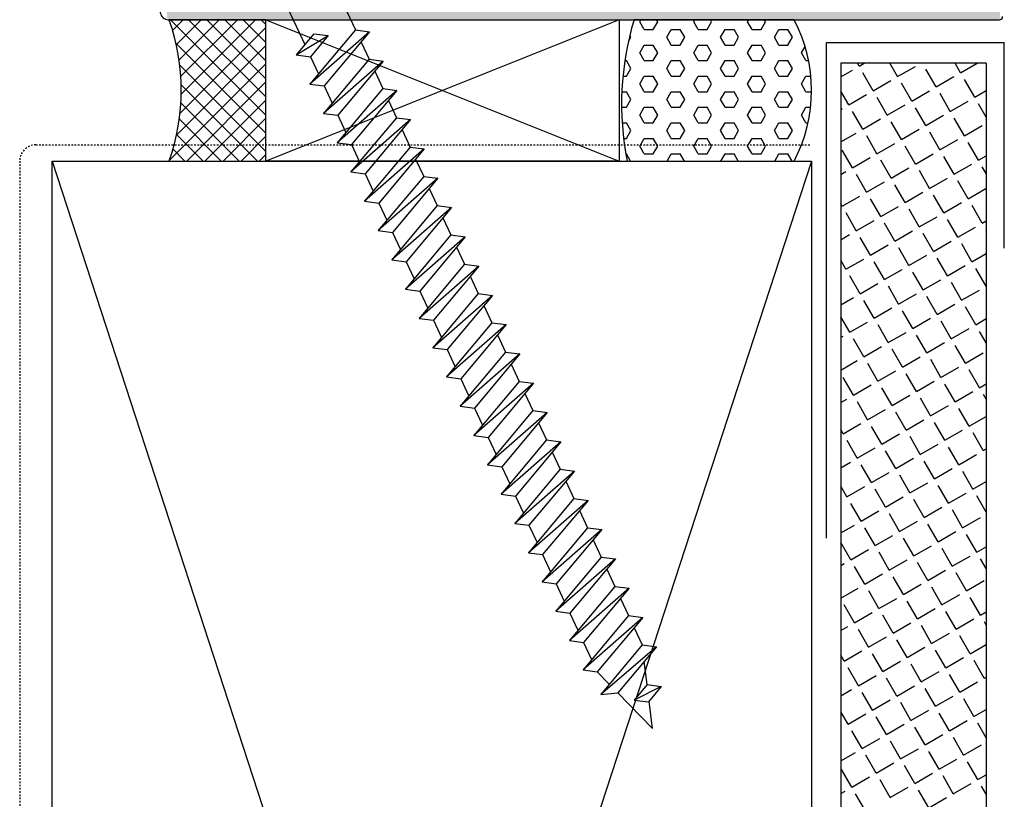
# Model space of a CAD drawing. Extents: x 0 to 388, y 0 to 482.
# Drawn here: x 60 to 121, y 277 to 325 of the extents above; entities that cross this region are included whole.
import ezdxf

# ---------------------------------------------------------------- set-up
doc = ezdxf.new("R2010")
doc.units = 0
doc.linetypes.add('DASHED', pattern=[0.2, 0.1, -0.1])
doc.layers.get('0').update_dxf_attribs({"linetype": 'CONTINUOUS'})
for name, color, linetype in [('APL_BUILDING', 3, 'CONTINUOUS'), ('APL_HATCH', 253, 'CONTINUOUS'), ('APL_JOINERY', 2, 'CONTINUOUS')]:
    doc.layers.add(name, color=color, linetype=linetype)

# ---------------------------------------------------------------- blocks, each defined once
blk = doc.blocks.new('*X31')
at = {"color": 0}
for p, q in [((69.77, 324.936), (75.676, 319.029)), ((70.548, 324.936), (69.887, 324.275)), ((71.67, 324.936), (70.114, 323.38)), ((72.793, 324.936), (70.285, 322.428)), ((73.915, 324.936), (70.39, 321.41)), ((75.038, 324.936), (70.415, 320.313)), ((70.892, 324.936), (75.676, 320.152)), ((72.015, 324.936), (75.676, 321.274)), ((73.137, 324.936), (75.676, 322.397)), ((74.26, 324.936), (75.676, 323.52)), ((75.382, 324.936), (75.676, 324.642)), ((75.676, 324.452), (70.338, 319.113)), ((70.089, 323.494), (75.676, 317.907)), ((75.676, 323.329), (70.122, 317.774)), ((75.676, 322.207), (69.687, 316.218)), ((70.323, 322.138), (75.676, 316.784)), ((70.412, 320.926), (75.152, 316.186)), ((75.676, 321.084), (70.778, 316.186)), ((75.676, 319.962), (71.9, 316.186)), ((70.396, 319.819), (74.03, 316.186)), ((70.299, 318.794), (72.907, 316.186)), ((75.676, 318.839), (73.023, 316.186)), ((70.135, 317.836), (71.785, 316.186)), ((75.676, 317.717), (74.145, 316.186)), ((69.913, 316.935), (70.662, 316.186)), ((75.676, 316.594), (75.268, 316.186))]:
    blk.add_line(p, q, dxfattribs=at)
blk = doc.blocks.new('*X32')
at = {"color": 0}
for p, q in [((98.818, 324.809), (98.891, 324.936)), ((99.096, 324.328), (98.818, 324.809)), ((99.651, 324.328), (99.929, 324.809)), ((99.929, 324.809), (99.856, 324.936)), ((102.151, 324.809), (102.224, 324.936)), ((102.429, 324.328), (102.151, 324.809)), ((102.985, 324.328), (103.263, 324.809)), ((103.263, 324.809), (103.19, 324.936)), ((105.485, 324.809), (105.558, 324.936)), ((105.763, 324.328), (105.485, 324.809)), ((106.319, 324.328), (106.596, 324.809)), ((106.596, 324.809), (106.523, 324.936)), ((99.096, 324.328), (99.651, 324.328)), ((100.485, 323.847), (100.762, 324.328)), ((100.762, 324.328), (101.318, 324.328)), ((101.596, 323.847), (101.318, 324.328)), ((102.429, 324.328), (102.985, 324.328)), ((103.818, 323.847), (104.096, 324.328)), ((104.096, 324.328), (104.652, 324.328)), ((104.93, 323.847), (104.652, 324.328)), ((105.763, 324.328), (106.319, 324.328)), ((107.152, 323.847), (107.43, 324.328)), ((107.43, 324.328), (107.986, 324.328)), ((108.263, 323.847), (107.986, 324.328)), ((98.109, 323.583), (98.262, 323.847)), ((98.262, 323.847), (98.197, 323.961)), ((100.762, 323.366), (100.485, 323.847)), ((101.318, 323.366), (101.596, 323.847)), ((104.096, 323.366), (103.818, 323.847)), ((104.652, 323.366), (104.93, 323.847)), ((107.43, 323.366), (107.152, 323.847)), ((107.985, 323.366), (108.263, 323.847)), ((98.818, 322.885), (99.095, 323.366)), ((99.096, 323.366), (99.651, 323.366)), ((99.929, 322.885), (99.651, 323.366)), ((100.762, 323.366), (101.318, 323.366)), ((102.151, 322.885), (102.429, 323.366)), ((102.429, 323.366), (102.985, 323.366)), ((103.263, 322.885), (102.985, 323.366)), ((104.096, 323.366), (104.652, 323.366)), ((105.485, 322.885), (105.763, 323.366)), ((105.763, 323.366), (106.319, 323.366)), ((106.596, 322.885), (106.319, 323.366)), ((107.43, 323.366), (107.986, 323.366)), ((108.819, 322.885), (109.044, 323.275)), ((97.891, 322.404), (97.984, 322.404)), ((98.262, 321.922), (97.984, 322.404)), ((99.096, 322.404), (98.818, 322.885)), ((99.096, 322.404), (99.651, 322.404)), ((99.651, 322.404), (99.929, 322.885)), ((100.485, 321.922), (100.762, 322.404)), ((100.762, 322.404), (101.318, 322.404)), ((101.596, 321.922), (101.318, 322.404)), ((102.429, 322.404), (102.151, 322.885)), ((102.429, 322.404), (102.985, 322.404)), ((102.985, 322.404), (103.263, 322.885)), ((103.818, 321.922), (104.096, 322.404)), ((104.096, 322.404), (104.652, 322.404)), ((104.93, 321.922), (104.652, 322.404)), ((105.763, 322.404), (105.485, 322.885)), ((105.763, 322.404), (106.319, 322.404)), ((106.319, 322.404), (106.596, 322.885)), ((107.152, 321.922), (107.43, 322.404)), ((107.43, 322.404), (107.986, 322.404)), ((108.263, 321.922), (107.986, 322.404)), ((109.097, 322.404), (108.819, 322.885)), ((109.097, 322.404), (109.259, 322.404)), ((97.984, 321.441), (98.262, 321.922)), ((100.762, 321.441), (100.485, 321.922)), ((101.318, 321.441), (101.596, 321.922)), ((104.096, 321.441), (103.818, 321.922)), ((104.652, 321.441), (104.93, 321.922)), ((107.43, 321.441), (107.152, 321.922)), ((107.985, 321.441), (108.263, 321.922)), ((97.773, 321.441), (97.984, 321.441)), ((98.818, 320.96), (99.095, 321.441)), ((99.096, 321.441), (99.651, 321.441)), ((99.929, 320.96), (99.651, 321.441)), ((100.762, 321.441), (101.318, 321.441)), ((102.151, 320.96), (102.429, 321.441)), ((102.429, 321.441), (102.985, 321.441)), ((103.263, 320.96), (102.985, 321.441)), ((104.096, 321.441), (104.652, 321.441)), ((105.485, 320.96), (105.763, 321.441)), ((105.763, 321.441), (106.319, 321.441)), ((106.596, 320.96), (106.319, 321.441)), ((107.43, 321.441), (107.986, 321.441)), ((108.819, 320.96), (109.097, 321.441)), ((109.097, 321.441), (109.398, 321.441)), ((99.096, 320.479), (98.818, 320.96)), ((99.651, 320.479), (99.929, 320.96)), ((102.429, 320.479), (102.151, 320.96)), ((102.985, 320.479), (103.263, 320.96)), ((105.763, 320.479), (105.485, 320.96)), ((106.319, 320.479), (106.596, 320.96)), ((109.097, 320.479), (108.819, 320.96)), ((97.706, 320.479), (97.984, 320.479)), ((98.262, 319.998), (97.984, 320.479)), ((97.984, 319.516), (98.262, 319.998)), ((99.096, 320.479), (99.651, 320.479)), ((100.485, 319.998), (100.762, 320.479)), ((100.762, 319.516), (100.485, 319.998)), ((100.762, 320.479), (101.318, 320.479)), ((101.596, 319.998), (101.318, 320.479)), ((101.318, 319.516), (101.596, 319.998)), ((102.429, 320.479), (102.985, 320.479)), ((103.818, 319.998), (104.096, 320.479)), ((104.096, 319.516), (103.818, 319.998)), ((104.096, 320.479), (104.652, 320.479)), ((104.93, 319.998), (104.652, 320.479)), ((104.652, 319.516), (104.93, 319.998)), ((105.763, 320.479), (106.319, 320.479)), ((107.152, 319.998), (107.43, 320.479)), ((107.43, 319.516), (107.152, 319.998)), ((107.43, 320.479), (107.986, 320.479)), ((107.985, 319.516), (108.263, 319.998)), ((108.263, 319.998), (107.986, 320.479)), ((109.097, 320.479), (109.439, 320.479)), ((97.692, 319.516), (97.984, 319.516)), ((98.818, 319.035), (99.095, 319.516)), ((99.096, 319.516), (99.651, 319.516)), ((99.929, 319.035), (99.651, 319.516)), ((100.762, 319.516), (101.318, 319.516)), ((102.151, 319.035), (102.429, 319.516)), ((102.429, 319.516), (102.985, 319.516)), ((103.263, 319.035), (102.985, 319.516)), ((104.096, 319.516), (104.652, 319.516)), ((105.485, 319.035), (105.763, 319.516)), ((105.763, 319.516), (106.319, 319.516)), ((106.596, 319.035), (106.319, 319.516)), ((107.43, 319.516), (107.986, 319.516)), ((108.819, 319.035), (109.097, 319.516)), ((109.097, 319.516), (109.382, 319.516)), ((99.096, 318.554), (98.818, 319.035)), ((99.651, 318.554), (99.929, 319.035)), ((102.429, 318.554), (102.151, 319.035)), ((102.985, 318.554), (103.263, 319.035)), ((105.763, 318.554), (105.485, 319.035)), ((106.319, 318.554), (106.596, 319.035)), ((109.097, 318.554), (108.819, 319.035)), ((97.729, 318.554), (97.984, 318.554)), ((98.262, 318.073), (97.984, 318.554)), ((99.096, 318.554), (99.651, 318.554)), ((100.485, 318.073), (100.762, 318.554)), ((100.762, 318.554), (101.318, 318.554)), ((101.596, 318.073), (101.318, 318.554)), ((102.429, 318.554), (102.985, 318.554)), ((103.818, 318.073), (104.096, 318.554)), ((104.096, 318.554), (104.652, 318.554)), ((104.93, 318.073), (104.652, 318.554)), ((105.763, 318.554), (106.319, 318.554)), ((107.152, 318.073), (107.43, 318.554)), ((107.43, 318.554), (107.986, 318.554)), ((108.263, 318.073), (107.986, 318.554)), ((109.097, 318.554), (109.225, 318.554)), ((97.817, 317.592), (97.984, 317.592)), ((97.984, 317.592), (98.262, 318.073)), ((98.818, 317.111), (99.095, 317.592)), ((99.096, 317.592), (99.651, 317.592)), ((99.929, 317.11), (99.651, 317.592)), ((100.762, 317.592), (100.485, 318.073)), ((100.762, 317.592), (101.318, 317.592)), ((101.318, 317.592), (101.596, 318.073)), ((102.151, 317.111), (102.429, 317.592)), ((102.429, 317.592), (102.985, 317.592)), ((103.263, 317.11), (102.985, 317.592)), ((104.096, 317.592), (103.818, 318.073)), ((104.096, 317.592), (104.652, 317.592)), ((104.652, 317.592), (104.93, 318.073)), ((105.485, 317.111), (105.763, 317.592)), ((105.763, 317.592), (106.319, 317.592)), ((106.596, 317.11), (106.319, 317.592)), ((107.43, 317.592), (107.152, 318.073)), ((107.43, 317.592), (107.986, 317.592)), ((107.985, 317.592), (108.263, 318.073)), ((99.096, 316.629), (98.818, 317.11)), ((99.651, 316.629), (99.929, 317.111)), ((102.429, 316.629), (102.151, 317.11)), ((102.985, 316.629), (103.263, 317.111)), ((105.763, 316.629), (105.485, 317.11)), ((106.319, 316.629), (106.596, 317.111)), ((97.959, 316.629), (97.984, 316.629)), ((98.24, 316.186), (97.984, 316.629)), ((99.096, 316.629), (99.651, 316.629)), ((100.506, 316.186), (100.762, 316.629)), ((100.762, 316.629), (101.318, 316.629)), ((101.574, 316.186), (101.318, 316.629)), ((102.429, 316.629), (102.985, 316.629)), ((103.84, 316.186), (104.096, 316.629)), ((104.096, 316.629), (104.652, 316.629)), ((104.908, 316.186), (104.652, 316.629)), ((105.763, 316.629), (106.319, 316.629)), ((107.174, 316.186), (107.43, 316.629)), ((107.43, 316.629), (107.986, 316.629)), ((108.242, 316.186), (107.986, 316.629))]:
    blk.add_line(p, q, dxfattribs=at)
blk = doc.blocks.new('*X33')
at = {"color": 0}
for p, q in [((111.256, 321.4), (111.975, 321.815)), ((112.388, 322.053), (112.281, 322.238)), ((112.388, 322.053), (112.707, 322.238)), ((114.773, 321.414), (114.298, 322.238)), ((114.773, 321.414), (115.873, 322.049)), ((117.158, 320.775), (116.523, 321.875)), ((118.671, 321.648), (118.33, 322.238)), ((118.671, 321.648), (119.692, 322.238)), ((113.261, 320.541), (112.626, 321.641)), ((113.261, 320.541), (114.361, 321.176)), ((117.158, 320.775), (118.258, 321.41)), ((119.544, 320.136), (118.909, 321.236)), ((115.646, 319.902), (115.011, 321.002)), ((115.646, 319.902), (116.746, 320.537)), ((119.544, 320.136), (120.256, 320.547)), ((111.748, 319.668), (111.256, 320.52)), ((111.748, 319.668), (112.848, 320.303)), ((114.134, 319.029), (113.499, 320.129)), ((118.032, 319.263), (117.397, 320.363)), ((111.256, 319.384), (111.336, 319.43)), ((114.134, 319.029), (115.234, 319.664)), ((116.519, 318.39), (115.884, 319.489)), ((118.032, 319.263), (119.131, 319.898)), ((120.256, 318.902), (119.782, 319.723)), ((112.622, 318.156), (111.987, 319.255)), ((112.622, 318.156), (113.721, 318.791)), ((116.519, 318.39), (117.619, 319.025)), ((118.905, 317.75), (118.27, 318.85)), ((115.007, 317.516), (114.372, 318.616)), ((115.007, 317.516), (116.107, 318.151)), ((118.905, 317.75), (120.005, 318.385)), ((111.256, 317.367), (112.209, 317.917)), ((113.495, 316.643), (112.86, 317.743)), ((117.392, 316.877), (116.757, 317.977)), ((117.392, 316.877), (118.492, 317.512)), ((113.495, 316.643), (114.595, 317.278)), ((115.88, 316.004), (115.245, 317.104)), ((119.778, 316.238), (119.143, 317.338)), ((111.982, 315.77), (111.347, 316.87)), ((111.982, 315.77), (113.082, 316.405)), ((115.88, 316.004), (116.98, 316.639)), ((118.266, 315.365), (117.631, 316.465)), ((119.778, 316.238), (120.256, 316.514)), ((114.368, 315.131), (113.733, 316.231)), ((114.368, 315.131), (115.468, 315.766)), ((118.266, 315.365), (119.365, 316)), ((120.256, 315.409), (120.016, 315.826)), ((111.256, 315.351), (111.57, 315.532)), ((112.856, 314.258), (112.221, 315.358)), ((116.753, 314.492), (116.118, 315.592)), ((116.753, 314.492), (117.853, 315.127)), ((112.856, 314.258), (113.955, 314.893)), ((115.241, 313.619), (114.606, 314.719)), ((119.139, 313.853), (118.504, 314.952)), ((119.139, 313.853), (120.239, 314.488)), ((111.343, 313.385), (112.443, 314.02)), ((113.729, 312.746), (113.094, 313.845)), ((115.241, 313.619), (116.341, 314.254)), ((117.626, 312.98), (116.991, 314.079)), ((111.343, 313.385), (111.256, 313.535)), ((113.729, 312.746), (114.829, 313.381)), ((117.626, 312.98), (118.726, 313.615)), ((120.012, 312.34), (119.377, 313.44)), ((112.216, 311.872), (111.581, 312.972)), ((116.114, 312.106), (115.479, 313.206)), ((116.114, 312.106), (117.214, 312.741)), ((112.216, 311.872), (113.316, 312.507)), ((114.602, 311.233), (113.967, 312.333)), ((118.499, 311.467), (117.864, 312.567)), ((118.499, 311.467), (119.599, 312.102)), ((120.012, 312.34), (120.256, 312.482)), ((111.256, 311.318), (111.804, 311.634)), ((113.089, 310.36), (112.454, 311.46)), ((114.602, 311.233), (115.702, 311.868)), ((116.987, 310.594), (116.352, 311.694)), ((120.256, 311.917), (120.25, 311.928)), ((113.089, 310.36), (114.189, 310.995)), ((115.475, 309.721), (114.84, 310.821)), ((116.987, 310.594), (118.087, 311.229)), ((119.373, 309.955), (118.738, 311.055)), ((115.475, 309.721), (116.575, 310.356)), ((117.86, 309.082), (117.225, 310.182)), ((119.373, 309.955), (120.256, 310.465)), ((111.577, 309.487), (111.256, 310.043)), ((111.577, 309.487), (112.677, 310.122)), ((113.963, 308.848), (113.328, 309.948)), ((117.86, 309.082), (118.96, 309.717)), ((112.45, 307.975), (111.815, 309.075)), ((113.963, 308.848), (115.062, 309.483)), ((116.348, 308.209), (115.713, 309.309)), ((120.246, 308.443), (119.611, 309.542)), ((112.45, 307.975), (113.55, 308.61)), ((114.836, 307.336), (114.201, 308.435)), ((116.348, 308.209), (117.448, 308.844)), ((118.733, 307.57), (118.098, 308.669)), ((120.246, 308.443), (120.256, 308.449)), ((111.256, 307.285), (112.038, 307.737)), ((114.836, 307.336), (115.936, 307.971)), ((117.221, 306.696), (116.586, 307.796)), ((118.733, 307.57), (119.833, 308.205)), ((113.323, 306.462), (112.688, 307.562)), ((117.221, 306.696), (118.321, 307.331)), ((119.607, 306.057), (118.972, 307.157)), ((111.811, 305.589), (111.256, 306.55)), ((113.323, 306.462), (114.423, 307.097)), ((115.709, 305.823), (115.074, 306.923)), ((111.811, 305.589), (112.911, 306.224)), ((114.197, 304.95), (113.562, 306.05)), ((115.709, 305.823), (116.809, 306.458)), ((118.094, 305.184), (117.459, 306.284)), ((119.607, 306.057), (120.256, 306.432)), ((111.256, 305.269), (111.399, 305.351)), ((114.197, 304.95), (115.296, 305.585)), ((116.582, 304.311), (115.947, 305.411)), ((118.094, 305.184), (119.194, 305.819)), ((120.256, 304.932), (119.845, 305.645)), ((112.684, 304.077), (112.049, 305.177)), ((112.684, 304.077), (113.784, 304.712)), ((116.582, 304.311), (117.682, 304.946)), ((118.967, 303.672), (118.332, 304.772)), ((115.07, 303.438), (114.435, 304.538)), ((118.967, 303.672), (120.067, 304.307)), ((111.256, 303.253), (112.272, 303.839)), ((113.557, 302.565), (112.922, 303.665)), ((115.07, 303.438), (116.17, 304.073)), ((117.455, 302.799), (116.82, 303.899)), ((113.557, 302.565), (114.657, 303.2)), ((115.943, 301.926), (115.308, 303.025)), ((117.455, 302.799), (118.555, 303.434)), ((119.841, 302.159), (119.206, 303.259)), ((112.045, 301.692), (111.41, 302.791)), ((112.045, 301.692), (113.145, 302.327)), ((115.943, 301.926), (117.043, 302.561)), ((118.328, 301.286), (117.693, 302.386)), ((119.841, 302.159), (120.256, 302.4)), ((114.431, 301.052), (113.796, 302.152)), ((114.431, 301.052), (115.53, 301.687)), ((118.328, 301.286), (119.428, 301.921)), ((120.256, 301.439), (120.079, 301.747)), ((111.256, 301.236), (111.633, 301.453)), ((112.918, 300.179), (112.283, 301.279)), ((116.816, 300.413), (116.181, 301.513)), ((116.816, 300.413), (117.916, 301.048)), ((112.918, 300.179), (114.018, 300.814)), ((115.304, 299.54), (114.669, 300.64)), ((119.201, 299.774), (118.566, 300.874)), ((111.406, 299.306), (112.506, 299.941)), ((115.304, 299.54), (116.403, 300.175)), ((117.689, 298.901), (117.054, 300.001)), ((119.201, 299.774), (120.256, 300.383)), ((111.406, 299.306), (111.256, 299.565)), ((113.791, 298.667), (113.156, 299.767)), ((113.791, 298.667), (114.891, 299.302)), ((117.689, 298.901), (118.789, 299.536)), ((120.074, 298.262), (119.439, 299.362)), ((112.279, 297.794), (111.644, 298.894)), ((116.177, 298.028), (115.542, 299.128)), ((116.177, 298.028), (117.277, 298.663)), ((112.279, 297.794), (113.379, 298.429)), ((114.664, 297.155), (114.029, 298.255)), ((118.562, 297.389), (117.927, 298.488)), ((118.562, 297.389), (119.662, 298.024)), ((120.074, 298.262), (120.256, 298.367)), ((111.256, 297.203), (111.867, 297.556)), ((113.152, 296.282), (112.517, 297.381)), ((114.664, 297.155), (115.764, 297.79)), ((117.05, 296.516), (116.415, 297.615)), ((113.152, 296.282), (114.252, 296.917)), ((117.05, 296.516), (118.15, 297.151)), ((119.435, 295.876), (118.8, 296.976)), ((115.538, 295.642), (114.903, 296.742)), ((115.538, 295.642), (116.637, 296.277)), ((119.435, 295.876), (120.256, 296.35)), ((111.64, 295.408), (111.256, 296.073)), ((111.64, 295.408), (112.74, 296.043)), ((114.025, 294.769), (113.39, 295.869)), ((117.923, 295.003), (117.288, 296.103)), ((117.923, 295.003), (119.023, 295.638)), ((112.513, 293.896), (111.878, 294.996)), ((114.025, 294.769), (115.125, 295.404)), ((116.411, 294.13), (115.776, 295.23)), ((120.256, 294.454), (119.673, 295.464)), ((112.513, 293.896), (113.613, 294.531)), ((114.898, 293.257), (114.263, 294.357)), ((116.411, 294.13), (117.511, 294.765)), ((118.796, 293.491), (118.161, 294.591)), ((114.898, 293.257), (115.998, 293.892)), ((117.284, 292.618), (116.649, 293.718)), ((118.796, 293.491), (119.896, 294.126)), ((111.256, 293.171), (112.101, 293.658)), ((113.386, 292.384), (112.751, 293.484)), ((117.284, 292.618), (118.384, 293.253)), ((111.874, 291.511), (111.256, 292.58)), ((113.386, 292.384), (114.486, 293.019)), ((115.772, 291.745), (115.137, 292.845)), ((119.669, 291.979), (119.034, 293.078)), ((111.874, 291.511), (112.974, 292.146)), ((114.259, 290.872), (113.624, 291.971)), ((115.772, 291.745), (116.871, 292.38)), ((118.157, 291.106), (117.522, 292.205)), ((119.669, 291.979), (120.256, 292.318)), ((114.259, 290.872), (115.359, 291.507)), ((116.645, 290.232), (116.01, 291.332)), ((118.157, 291.106), (119.257, 291.741)), ((120.256, 290.962), (119.907, 291.566)), ((111.256, 291.154), (111.461, 291.273)), ((112.747, 289.998), (112.112, 291.098)), ((116.645, 290.232), (117.745, 290.867)), ((119.03, 289.593), (118.395, 290.693)), ((112.747, 289.998), (113.847, 290.633)), ((115.132, 289.359), (114.497, 290.459)), ((119.03, 289.593), (120.13, 290.228)), ((111.256, 289.138), (112.335, 289.76)), ((113.62, 288.486), (112.985, 289.586)), ((115.132, 289.359), (116.232, 289.994)), ((117.518, 288.72), (116.883, 289.82)), ((113.62, 288.486), (114.72, 289.121)), ((116.005, 287.847), (115.37, 288.947)), ((117.518, 288.72), (118.618, 289.355)), ((119.903, 288.081), (119.268, 289.181)), ((112.108, 287.613), (111.473, 288.713)), ((112.108, 287.613), (113.208, 288.248)), ((116.005, 287.847), (117.105, 288.482)), ((118.391, 287.208), (117.756, 288.308)), ((119.903, 288.081), (120.256, 288.285)), ((114.493, 286.974), (113.858, 288.074)), ((118.391, 287.208), (119.491, 287.843)), ((120.256, 287.469), (120.141, 287.668)), ((111.256, 287.121), (111.695, 287.375)), ((112.981, 286.101), (112.346, 287.201)), ((114.493, 286.974), (115.593, 287.609)), ((116.879, 286.335), (116.244, 287.435)), ((112.981, 286.101), (114.081, 286.736)), ((115.366, 285.462), (114.731, 286.561)), ((116.879, 286.335), (117.978, 286.97)), ((119.264, 285.695), (118.629, 286.795)), ((111.469, 285.228), (112.568, 285.863)), ((115.366, 285.462), (116.466, 286.097)), ((117.752, 284.822), (117.117, 285.922)), ((119.264, 285.695), (120.256, 286.268)), ((111.469, 285.228), (111.256, 285.595)), ((113.854, 284.588), (113.219, 285.688)), ((113.854, 284.588), (114.954, 285.223)), ((117.752, 284.822), (118.852, 285.457)), ((120.137, 284.183), (119.502, 285.283)), ((112.342, 283.715), (111.707, 284.815)), ((116.239, 283.949), (115.604, 285.049)), ((116.239, 283.949), (117.339, 284.584)), ((112.342, 283.715), (113.442, 284.35)), ((114.727, 283.076), (114.092, 284.176)), ((118.625, 283.31), (117.99, 284.41)), ((120.137, 284.183), (120.256, 284.252)), ((111.256, 283.089), (111.929, 283.477)), ((114.727, 283.076), (115.827, 283.711)), ((117.113, 282.437), (116.478, 283.537)), ((118.625, 283.31), (119.725, 283.945)), ((113.215, 282.203), (112.58, 283.303)), ((113.215, 282.203), (114.315, 282.838)), ((117.113, 282.437), (118.212, 283.072)), ((119.498, 281.798), (118.863, 282.898)), ((115.6, 281.564), (114.965, 282.664)), ((115.6, 281.564), (116.7, 282.199)), ((119.498, 281.798), (120.256, 282.236)), ((111.703, 281.33), (111.256, 282.103)), ((111.703, 281.33), (112.802, 281.965)), ((114.088, 280.691), (113.453, 281.791)), ((117.986, 280.925), (117.351, 282.024)), ((117.986, 280.925), (119.086, 281.56)), ((111.256, 281.072), (111.29, 281.092)), ((114.088, 280.691), (115.188, 281.326)), ((116.473, 280.052), (115.838, 281.151)), ((120.256, 280.484), (119.736, 281.385)), ((112.576, 279.818), (111.941, 280.917)), ((112.576, 279.818), (113.676, 280.453)), ((116.473, 280.052), (117.573, 280.687)), ((118.859, 279.412), (118.224, 280.512)), ((114.961, 279.178), (114.326, 280.278)), ((114.961, 279.178), (116.061, 279.813)), ((118.859, 279.412), (119.959, 280.047)), ((111.256, 279.056), (112.163, 279.579)), ((113.449, 278.305), (112.814, 279.405)), ((117.347, 278.539), (116.712, 279.639)), ((117.347, 278.539), (118.446, 279.174)), ((111.937, 277.432), (111.302, 278.532)), ((113.449, 278.305), (114.549, 278.94)), ((115.834, 277.666), (115.199, 278.766)), ((119.732, 277.9), (119.097, 279)), ((111.937, 277.432), (113.036, 278.067)), ((114.322, 276.793), (113.687, 277.893)), ((115.834, 277.666), (116.934, 278.301)), ((118.22, 277.027), (117.585, 278.127)), ((119.732, 277.9), (120.256, 278.203)), ((114.322, 276.793), (115.422, 277.428)), ((118.22, 277.027), (119.32, 277.662)), ((120.256, 276.992), (119.97, 277.488)), ((111.256, 277.039), (111.524, 277.194)), ((112.81, 275.92), (112.175, 277.02)), ((116.707, 276.154), (116.072, 277.254)), ((116.707, 276.154), (117.807, 276.789))]:
    blk.add_line(p, q, dxfattribs=at)
blk = doc.blocks.new('A$C57F36F7F')
at = {"layer": 'APL_BUILDING', "color": 8, "linetype": 'CONTINUOUS'}
for p, q in [((7.042, 45.929), (8.297, 43.238)), ((4.124, 44.567), (5.168, 42.329)), ((5.735, 43.005), (4.636, 41.695)), ((4.636, 41.695), (6.616, 42.889)), ((8.297, 43.238), (5.481, 39.883)), ((9.178, 43.122), (5.481, 39.883)), ((6.616, 42.889), (5.517, 41.579)), ((5.735, 43.005), (6.616, 42.889)), ((9.178, 43.122), (6.363, 39.767)), ((8.297, 43.238), (9.178, 43.122)), ((8.646, 42.488), (9.142, 41.426)), ((4.636, 41.695), (5.517, 41.579)), ((5.517, 41.579), (6.013, 40.517)), ((9.142, 41.426), (6.326, 38.07)), ((10.024, 41.31), (6.326, 38.07)), ((10.024, 41.31), (7.208, 37.954)), ((9.142, 41.426), (10.024, 41.31)), ((9.492, 40.676), (9.987, 39.613)), ((5.481, 39.883), (6.363, 39.767)), ((6.363, 39.767), (6.858, 38.704)), ((9.987, 39.613), (7.171, 36.257)), ((9.987, 39.613), (10.869, 39.497)), ((10.869, 39.497), (7.171, 36.257)), ((10.869, 39.497), (8.053, 36.141)), ((10.337, 38.863), (10.832, 37.8)), ((6.326, 38.07), (7.208, 37.954)), ((7.208, 37.954), (7.703, 36.891)), ((10.832, 37.8), (8.017, 34.445)), ((10.832, 37.8), (11.714, 37.684)), ((11.714, 37.684), (8.017, 34.445)), ((11.714, 37.684), (8.898, 34.329)), ((11.182, 37.05), (11.678, 35.988)), ((7.171, 36.257), (8.053, 36.141)), ((8.053, 36.141), (8.549, 35.079)), ((11.678, 35.988), (8.862, 32.632)), ((11.678, 35.988), (12.559, 35.872)), ((12.559, 35.872), (8.862, 32.632)), ((12.559, 35.872), (9.744, 32.516)), ((12.027, 35.238), (12.523, 34.175)), ((8.017, 34.445), (8.898, 34.329)), ((8.898, 34.329), (9.394, 33.266)), ((12.523, 34.175), (9.707, 30.82)), ((12.523, 34.175), (13.404, 34.059)), ((13.404, 34.059), (9.707, 30.82)), ((13.404, 34.059), (10.589, 30.704)), ((12.873, 33.425), (13.368, 32.363)), ((8.862, 32.632), (9.744, 32.516)), ((9.744, 32.516), (10.239, 31.454)), ((13.368, 32.363), (10.552, 29.007)), ((13.368, 32.363), (14.25, 32.247)), ((14.25, 32.247), (10.552, 29.007)), ((14.25, 32.247), (11.434, 28.891)), ((13.718, 31.613), (14.213, 30.55)), ((9.707, 30.82), (10.589, 30.704)), ((10.589, 30.704), (11.084, 29.641)), ((14.213, 30.55), (11.398, 27.194)), ((14.213, 30.55), (15.095, 30.434)), ((15.095, 30.434), (11.398, 27.194)), ((15.095, 30.434), (12.279, 27.078)), ((14.563, 29.8), (15.058, 28.737)), ((10.552, 29.007), (11.434, 28.891)), ((11.434, 28.891), (11.93, 27.828)), ((15.058, 28.737), (12.243, 25.382)), ((15.058, 28.737), (15.94, 28.621)), ((15.94, 28.621), (12.243, 25.382)), ((15.94, 28.621), (13.124, 25.266)), ((15.408, 27.987), (15.904, 26.925)), ((11.398, 27.194), (12.279, 27.078)), ((12.279, 27.078), (12.775, 26.016)), ((15.904, 26.925), (13.088, 23.569)), ((15.904, 26.925), (16.785, 26.809)), ((16.785, 26.809), (13.088, 23.569)), ((16.785, 26.809), (13.97, 23.453)), ((16.253, 26.175), (16.749, 25.112)), ((12.243, 25.382), (13.124, 25.266)), ((13.124, 25.266), (13.62, 24.203)), ((16.749, 25.112), (13.933, 21.757)), ((17.631, 24.996), (13.933, 21.757)), ((17.631, 24.996), (14.815, 21.64)), ((16.749, 25.112), (17.631, 24.996)), ((17.099, 24.362), (17.594, 23.3)), ((13.088, 23.569), (13.97, 23.453)), ((13.97, 23.453), (14.465, 22.39)), ((17.594, 23.3), (14.779, 19.944)), ((18.476, 23.183), (14.779, 19.944)), ((18.476, 23.183), (15.66, 19.828)), ((17.594, 23.3), (18.476, 23.183)), ((17.944, 22.55), (18.439, 21.487)), ((13.933, 21.757), (14.815, 21.64)), ((14.815, 21.64), (15.31, 20.578)), ((18.439, 21.487), (15.624, 18.131)), ((19.321, 21.371), (15.624, 18.131)), ((19.321, 21.371), (16.505, 18.015)), ((18.439, 21.487), (19.321, 21.371)), ((18.789, 20.737), (19.285, 19.674)), ((14.779, 19.944), (15.66, 19.828)), ((15.66, 19.828), (16.156, 18.765)), ((19.285, 19.674), (16.469, 16.319)), ((20.166, 19.558), (16.469, 16.319)), ((20.166, 19.558), (17.351, 16.203)), ((19.285, 19.674), (20.166, 19.558)), ((19.634, 18.924), (20.13, 17.862)), ((15.624, 18.131), (16.505, 18.015)), ((16.505, 18.015), (17.001, 16.953)), ((20.13, 17.862), (17.314, 14.506)), ((21.012, 17.746), (17.314, 14.506)), ((21.012, 17.746), (18.196, 14.39)), ((20.13, 17.862), (21.012, 17.746)), ((20.48, 17.112), (20.975, 16.049)), ((16.469, 16.319), (17.351, 16.203)), ((17.351, 16.203), (17.846, 15.14)), ((20.975, 16.049), (18.159, 12.693)), ((21.857, 15.933), (18.159, 12.693)), ((21.857, 15.933), (19.041, 12.577)), ((20.975, 16.049), (21.857, 15.933)), ((21.325, 15.299), (21.82, 14.236)), ((17.314, 14.506), (18.196, 14.39)), ((18.196, 14.39), (18.691, 13.327)), ((21.82, 14.236), (19.005, 10.881)), ((22.702, 14.12), (19.005, 10.881)), ((22.702, 14.12), (19.886, 10.765)), ((21.82, 14.236), (22.702, 14.12)), ((22.17, 13.486), (22.666, 12.424)), ((18.159, 12.693), (19.041, 12.577)), ((19.041, 12.577), (19.537, 11.515)), ((22.666, 12.424), (19.85, 9.068)), ((23.547, 12.308), (19.85, 9.068)), ((23.547, 12.308), (20.732, 8.952)), ((22.666, 12.424), (23.547, 12.308)), ((23.015, 11.674), (23.511, 10.611)), ((19.005, 10.881), (19.886, 10.765)), ((19.886, 10.765), (20.382, 9.702)), ((23.511, 10.611), (20.695, 7.256)), ((24.393, 10.495), (20.695, 7.256)), ((24.393, 10.495), (21.577, 7.14)), ((23.511, 10.611), (24.393, 10.495)), ((23.861, 9.861), (24.356, 8.799)), ((19.85, 9.068), (20.732, 8.952)), ((20.732, 8.952), (21.227, 7.89)), ((24.356, 8.799), (21.54, 5.443)), ((25.238, 8.683), (21.54, 5.443)), ((25.238, 8.683), (22.422, 5.327)), ((24.356, 8.799), (25.238, 8.683)), ((24.706, 8.049), (25.201, 6.986)), ((20.695, 7.256), (21.577, 7.14)), ((21.577, 7.14), (22.072, 6.077)), ((25.201, 6.986), (22.386, 3.63)), ((26.083, 6.87), (22.386, 3.63)), ((26.083, 6.87), (23.267, 3.514)), ((25.201, 6.986), (26.083, 6.87)), ((25.551, 6.236), (26.047, 5.173)), ((21.54, 5.443), (22.422, 5.327)), ((22.422, 5.327), (22.918, 4.264)), ((26.047, 5.173), (23.48, 2.114)), ((26.928, 5.057), (23.48, 2.114)), ((26.928, 5.057), (24.537, 2.208)), ((26.047, 5.173), (26.928, 5.057)), ((26.349, 2.714), (26.172, 4.156)), ((22.386, 3.63), (23.267, 3.514)), ((23.267, 3.514), (24.012, 2.748)), ((23.267, 3.514), (24.012, 2.748)), ((26.349, 2.714), (25.551, 1.763)), ((27.231, 2.598), (25.551, 1.763)), ((26.349, 2.714), (27.231, 2.598)), ((27.231, 2.598), (26.433, 1.647)), ((23.48, 2.114), (24.537, 2.208)), ((24.537, 2.208), (26.683, 0)), ((25.551, 1.763), (26.433, 1.647)), ((26.683, 0), (26.474, 1.696))]:
    blk.add_line(p, q, dxfattribs=at)
blk = doc.blocks.new('*U75')
at = {"layer": 'APL_HATCH', "linetype": 'CONTINUOUS'}
for points in [[(24.746, 58.509), (12.95, 58.47), (24.75, 58.47)], [(12.95, 58.47), (18.15, 57.07), (24.75, 58.47)], [(24.75, 58.47), (18.15, 57.07), (22.45, 56.67)], [(24.75, 58.47), (22.45, 56.67), (24.75, 7.036)], [(22.45, 56.67), (22.45, 34.688), (24.75, 7.036)], [(22.287, 34.319), (22.241, 34.281), (24.75, 7.036)], [(22.241, 34.281), (22.746, 28.73), (24.75, 7.036)], [(22.329, 34.361), (22.287, 34.319), (24.75, 7.036)], [(22.365, 34.408), (22.329, 34.361), (24.75, 7.036)], [(22.395, 34.459), (22.365, 34.408), (24.75, 7.036)], [(22.419, 34.513), (22.395, 34.459), (24.75, 7.036)], [(22.436, 34.57), (22.419, 34.513), (24.75, 7.036)], [(22.446, 34.628), (22.436, 34.57), (24.75, 7.036)], [(22.45, 34.688), (22.446, 34.628), (24.75, 7.036)], [(22.746, 28.73), (22.75, 28.67), (24.75, 7.036)], [(22.75, 28.67), (22.75, 9.747), (24.75, 7.036)], [(22.75, 9.747), (22.917, 9.348), (24.75, 7.036)], [(22.917, 9.348), (23.077, 8.945), (24.75, 7.036)], [(23.077, 8.945), (23.23, 8.541), (24.75, 7.036)], [(23.23, 8.541), (23.376, 8.133), (24.75, 7.036)], [(23.376, 8.133), (23.514, 7.723), (24.75, 7.036)], [(23.514, 7.723), (23.646, 7.311), (24.75, 7.036)], [(23.646, 7.311), (23.77, 6.896), (24.75, 7.036)], [(24.75, 7.036), (23.77, 6.896), (24.746, 6.976)]]:
    blk.add_solid(points, dxfattribs=at)
blk = doc.blocks.new('01584')
at = {"layer": 'APL_JOINERY'}
blk.add_lwpolyline([(23.77, 6.896, 0.867917), (24.75, 7.036), (24.75, 58.47, 0.414214), (24.55, 58.67)], format="xyb", dxfattribs=at)
at = {"layer": 'APL_HATCH', "linetype": 'CONTINUOUS'}
blk.add_blockref('*U75', (0, 0), dxfattribs=at)

msp = doc.modelspace()

# ---------------------------------------------------------------- linework, layer by layer
at = {"layer": 'APL_BUILDING', "color": 32}
for p, q in [((75.676, 324.936), (97.539, 316.186)), ((97.539, 324.936), (75.676, 316.186)), ((62.439, 316.186), (92.105, 225.295)), ((109.439, 316.186), (79.773, 225.295))]:
    msp.add_line(p, q, dxfattribs=at)
at = {"layer": 'APL_BUILDING', "color": 2}
for p, q in [((110.376, 292.853), (110.376, 323.527)), ((110.376, 323.527), (121.376, 323.527)), ((121.376, 310.803), (121.376, 323.527))]:
    msp.add_line(p, q, dxfattribs=at)
at = {"layer": 'APL_BUILDING', "color": 3}
for p, q in [((111.256, 322.238), (111.256, 225.295)), ((120.256, 322.238), (111.256, 322.238)), ((120.256, 322.238), (120.256, 225.295)), ((62.439, 225.295), (62.439, 316.186)), ((62.439, 316.186), (109.439, 316.186)), ((109.439, 316.186), (109.439, 225.295))]:
    msp.add_line(p, q, dxfattribs=at)
at = {"layer": 'APL_BUILDING', "color": 8, "linetype": 'DASHED'}
for p, q in [((61.439, 317.186), (109.439, 317.186)), ((60.439, 316.186), (60.439, 225.295))]:
    msp.add_line(p, q, dxfattribs=at)
at = {"layer": 'APL_BUILDING', "color": 9}
msp.add_lwpolyline([(69.676, 316.186), (75.676, 316.186), (75.676, 324.936), (69.676, 324.936, -0.169259)], format="xyb", close=True, dxfattribs=at)
at = {"layer": 'APL_BUILDING', "color": 3}
msp.add_lwpolyline([(97.539, 324.936), (97.539, 316.186), (75.676, 316.186), (75.676, 324.936)], close=True, dxfattribs=at)
at = {"layer": 'APL_BUILDING', "color": 8}
msp.add_lwpolyline([(98.042, 316.186), (108.376, 316.186, 0.242905), (108.376, 324.936), (98.462, 324.936, 0.123556)], format="xyb", close=True, dxfattribs=at)
at = {"layer": 'APL_BUILDING', "color": 8, "linetype": 'DASHED'}
msp.add_arc((61.439, 316.186), 1, 90, 180, dxfattribs=at)

# ---------------------------------------------------------------- block references
at = {"layer": 'APL_BUILDING', "color": 8, "linetype": 'CONTINUOUS'}
for name in ['*X31', '*X32']:
    msp.add_blockref(name, (0, 0), dxfattribs=at)
at = {"layer": 'APL_BUILDING', "color": 253, "linetype": 'CONTINUOUS'}
msp.add_blockref('*X33', (0, 0), dxfattribs=at)
at = {"layer": 'APL_JOINERY', "rotation": 270}
msp.add_blockref('01584', (62.602, 349.686), dxfattribs=at)
at = {"layer": 'APL_JOINERY'}
msp.add_blockref('A$C57F36F7F', (72.918, 281.065), dxfattribs=at)

doc.saveas('drawing.dxf')
